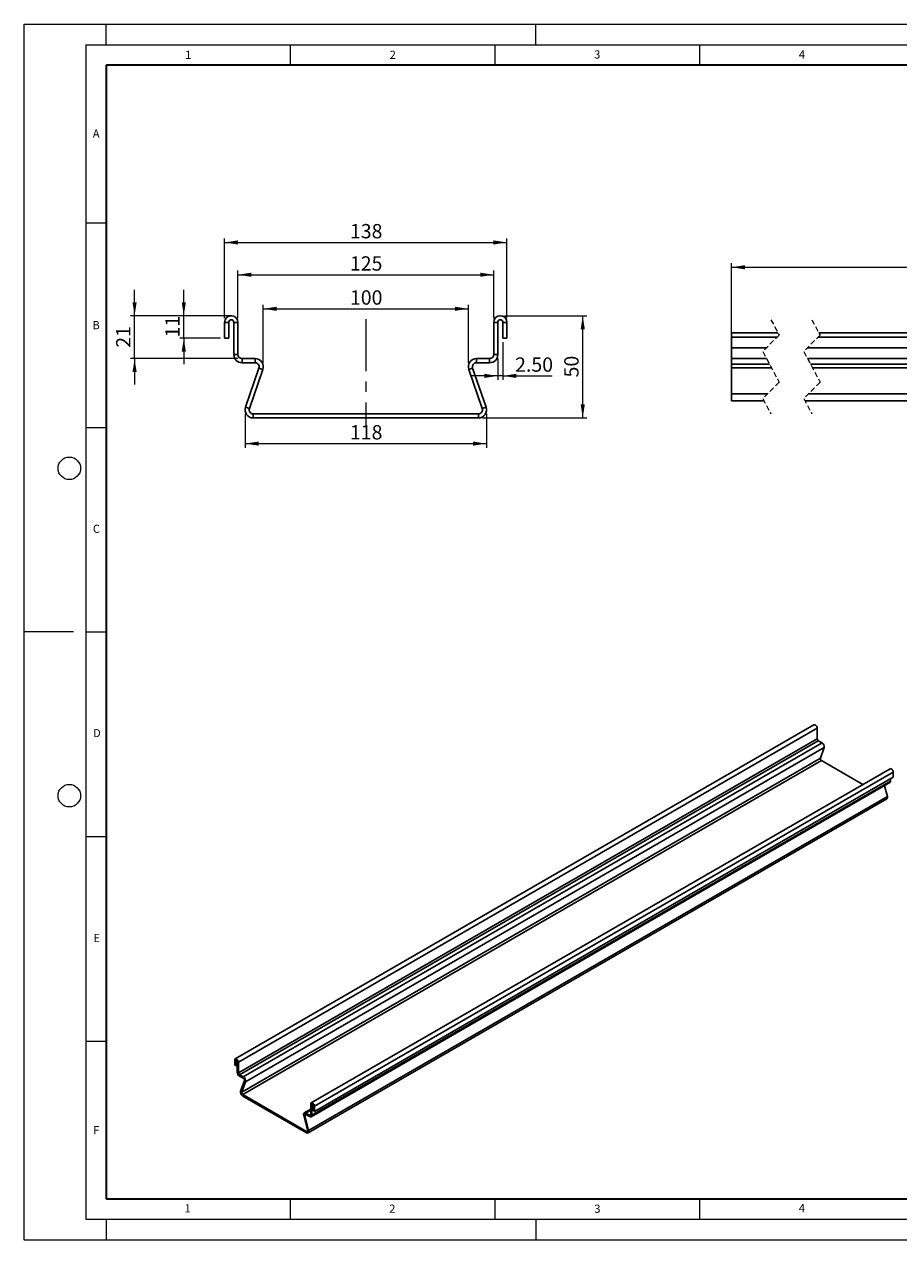
# Model space of a CAD drawing. Units: millimetres. Extents: x 0 to 420, y 0 to 297.
# Drawn here: x 0 to 214, y 0 to 297 of the extents above; entities that cross this region are included whole.
import ezdxf

# ---------------------------------------------------------------- set-up
doc = ezdxf.new("R2010")
doc.units = ezdxf.units.MM
doc.header["$PDSIZE"] = -1
doc.linetypes.add('CENTERX2', pattern=[20.32, 12.7, -2.54, 2.54, -2.54])
doc.linetypes.add('HIDDEN', pattern=[1.905, 1.27, -0.635])
doc.styles.add('SLDTEXTSTYLE0', font='TXT', dxfattribs={"width": 0.605})
doc.styles.add('SLDTEXTSTYLE2', font='TXT', dxfattribs={"width": 0.75})
doc.dimstyles.new('SLDDIMSTYLE0', dxfattribs={"dimtxt": 3.5, "dimasz": 3.302, "dimexe": 0, "dimexo": 0.0625, "dimgap": 0.875, "dimtad": 1, "dimlfac": 2, "dimrnd": 1e-09, "dimzin": 12, "dimdsep": 46, "dimtxsty": 'SLDTEXTSTYLE2', "dimsah": 1, "dimcen": 0.09, "dimadec": 0, "dimazin": 3, "dimtfac": 1, "dimtofl": 0, "dimtmove": 0, "dimatfit": 3, "dimfxl": 0, "dimfrac": 2, "dimtolj": 1, "dimtzin": 12, "dimarcsym": 0})
doc.dimstyles.new('SLDDIMSTYLE1', dxfattribs={"dimtxt": 3.5, "dimasz": 3.302, "dimexe": 0, "dimexo": 0.0625, "dimgap": 0.875, "dimtad": 1, "dimlfac": 2, "dimrnd": 1e-09, "dimzin": 4, "dimdsep": 46, "dimtxsty": 'SLDTEXTSTYLE2', "dimsah": 1, "dimcen": 0.09, "dimadec": 0, "dimazin": 1, "dimtfac": 1, "dimtmove": 0, "dimatfit": 0, "dimfxl": 0, "dimfrac": 2, "dimtolj": 1, "dimtzin": 12, "dimarcsym": 0})
doc.dimstyles.new('SLDDIMSTYLE2', dxfattribs={"dimtxt": 3.5, "dimasz": 3.302, "dimexe": 0, "dimexo": 0.0625, "dimgap": 0.875, "dimtad": 1, "dimlfac": 2, "dimrnd": 1e-09, "dimzin": 12, "dimdsep": 46, "dimtxsty": 'SLDTEXTSTYLE2', "dimsah": 1, "dimcen": 0.09, "dimadec": 0, "dimazin": 3, "dimtfac": 1, "dimtmove": 0, "dimatfit": 0, "dimfxl": 0, "dimfrac": 2, "dimtolj": 1, "dimtzin": 12, "dimarcsym": 0})
doc.dimstyles.new('SLDDIMSTYLE3', dxfattribs={"dimtxt": 3.5, "dimasz": 3.302, "dimexe": 0, "dimexo": 0.0625, "dimgap": 0.875, "dimtad": 1, "dimlfac": 3, "dimrnd": 1e-09, "dimzin": 12, "dimdsep": 46, "dimtxsty": 'SLDTEXTSTYLE2', "dimsah": 1, "dimcen": 0.09, "dimadec": 0, "dimazin": 3, "dimtfac": 1, "dimtofl": 0, "dimtmove": 0, "dimatfit": 3, "dimfxl": 0, "dimfrac": 2, "dimtolj": 1, "dimtzin": 12, "dimarcsym": 0})

# ---------------------------------------------------------------- blocks, each defined once
blk = doc.blocks.new('_D')
at = {"color": 179, "linetype": 'Continuous', "lineweight": 18}
for p, q in [((52.2, 225.17), (52.2, 236.8)), ((52.2, 235.8), (114.7, 235.8)), ((114.7, 225.17), (114.7, 236.8))]:
    blk.add_line(p, q, dxfattribs=at)
for points in [[(52.2, 235.8), (55.5, 235.29), (55.5, 236.31)], [(114.7, 235.8), (111.4, 236.31), (111.4, 235.29)]]:
    blk.add_solid(points, dxfattribs=at)
at = {"color": 179, "linetype": 'Continuous', "lineweight": 18, "insert": (79.57, 240.31), "char_height": 3.5, "attachment_point": 1, "style": 'SLDTEXTSTYLE2'}
blk.add_mtext('125', dxfattribs=at)
blk = doc.blocks.new('_D_1')
at = {"color": 179, "linetype": 'Continuous', "lineweight": 18}
for p, q in [((48.95, 225.17), (48.95, 244.69)), ((48.95, 243.69), (117.95, 243.69)), ((117.95, 225.17), (117.95, 244.69))]:
    blk.add_line(p, q, dxfattribs=at)
for points in [[(48.95, 243.69), (52.25, 243.18), (52.25, 244.2)], [(117.95, 243.69), (114.65, 244.2), (114.65, 243.18)]]:
    blk.add_solid(points, dxfattribs=at)
at = {"color": 179, "linetype": 'Continuous', "lineweight": 18, "insert": (79.57, 248.2), "char_height": 3.5, "attachment_point": 1, "style": 'SLDTEXTSTYLE2'}
blk.add_mtext('138', dxfattribs=at)
blk = doc.blocks.new('_D_2')
at = {"color": 179, "linetype": 'Continuous', "lineweight": 18}
for p, q in [((58.39, 214.3), (58.39, 228.48)), ((58.39, 227.48), (108.51, 227.48)), ((108.51, 214.3), (108.51, 228.48))]:
    blk.add_line(p, q, dxfattribs=at)
for points in [[(58.39, 227.48), (61.7, 226.97), (61.7, 227.99)], [(108.51, 227.48), (105.21, 227.99), (105.21, 226.97)]]:
    blk.add_solid(points, dxfattribs=at)
at = {"color": 179, "linetype": 'Continuous', "lineweight": 18, "insert": (79.57, 231.99), "char_height": 3.5, "attachment_point": 1, "style": 'SLDTEXTSTYLE2'}
blk.add_mtext('100', dxfattribs=at)
blk = doc.blocks.new('_D_3')
at = {"color": 179, "linetype": 'Continuous', "lineweight": 18}
for p, q in [((53.95, 201.8), (53.95, 193.54)), ((112.95, 201.8), (112.95, 193.54)), ((53.95, 194.54), (112.95, 194.54))]:
    blk.add_line(p, q, dxfattribs=at)
for points in [[(53.95, 194.54), (57.25, 194.03), (57.25, 195.04)], [(112.95, 194.54), (109.65, 195.04), (109.65, 194.03)]]:
    blk.add_solid(points, dxfattribs=at)
at = {"color": 179, "linetype": 'Continuous', "lineweight": 18, "insert": (79.57, 199.05), "char_height": 3.5, "attachment_point": 1, "style": 'SLDTEXTSTYLE2'}
blk.add_mtext('118', dxfattribs=at)
blk = doc.blocks.new('_D_4')
at = {"color": 179, "linetype": 'Continuous', "lineweight": 18}
for p, q in [((117.33, 225.8), (137.47, 225.8)), ((136.47, 200.8), (136.47, 225.8)), ((111.95, 200.8), (137.47, 200.8))]:
    blk.add_line(p, q, dxfattribs=at)
for points in [[(136.47, 225.8), (135.96, 222.5), (136.97, 222.5)], [(136.47, 200.8), (136.97, 204.1), (135.96, 204.1)]]:
    blk.add_solid(points, dxfattribs=at)
at = {"color": 179, "linetype": 'Continuous', "lineweight": 18, "insert": (131.95, 210.71), "char_height": 3.5, "attachment_point": 1, "rotation": 90, "style": 'SLDTEXTSTYLE2'}
blk.add_mtext('50', dxfattribs=at)
blk = doc.blocks.new('_D_5')
at = {"color": 179, "linetype": 'Continuous', "lineweight": 18}
for p, q in [((116.95, 219.3), (116.95, 210.09)), ((115.7, 215.3), (115.7, 210.09)), ((115.7, 211.09), (109.35, 211.09)), ((116.95, 211.09), (115.7, 211.09)), ((116.95, 211.09), (128.98, 211.09))]:
    blk.add_line(p, q, dxfattribs=at)
for points in [[(115.7, 211.09), (112.4, 211.6), (112.4, 210.58)], [(116.95, 211.09), (120.25, 210.58), (120.25, 211.6)]]:
    blk.add_solid(points, dxfattribs=at)
at = {"color": 179, "linetype": 'Continuous', "lineweight": 18, "insert": (119.93, 215.6), "char_height": 3.5, "attachment_point": 1, "style": 'SLDTEXTSTYLE2'}
blk.add_mtext('2.50', dxfattribs=at)
blk = doc.blocks.new('_D_6')
at = {"color": 179, "linetype": 'Continuous', "lineweight": 18}
for p, q in [((38.97, 225.8), (38.97, 232.15)), ((49.58, 225.8), (37.97, 225.8)), ((38.97, 220.3), (38.97, 225.8)), ((47.95, 220.3), (37.97, 220.3)), ((38.97, 220.3), (38.97, 213.95))]:
    blk.add_line(p, q, dxfattribs=at)
for points in [[(38.97, 225.8), (39.48, 229.1), (38.47, 229.1)], [(38.97, 220.3), (38.47, 217), (39.48, 217)]]:
    blk.add_solid(points, dxfattribs=at)
at = {"color": 179, "linetype": 'Continuous', "lineweight": 18, "insert": (34.46, 220.46), "char_height": 3.5, "attachment_point": 1, "rotation": 90, "style": 'SLDTEXTSTYLE2'}
blk.add_mtext('11', dxfattribs=at)
blk = doc.blocks.new('_D_7')
at = {"color": 179, "linetype": 'Continuous', "lineweight": 18}
for p, q in [((26.95, 225.8), (26.95, 232.15)), ((50.73, 225.8), (25.95, 225.8)), ((26.95, 215.3), (26.95, 225.8)), ((52.2, 215.3), (25.95, 215.3)), ((26.95, 215.3), (26.95, 208.95))]:
    blk.add_line(p, q, dxfattribs=at)
for points in [[(26.95, 225.8), (27.46, 229.1), (26.44, 229.1)], [(26.95, 215.3), (26.44, 212), (27.46, 212)]]:
    blk.add_solid(points, dxfattribs=at)
at = {"color": 179, "linetype": 'Continuous', "lineweight": 18, "insert": (22.44, 217.96), "char_height": 3.5, "attachment_point": 1, "rotation": 90, "style": 'SLDTEXTSTYLE2'}
blk.add_mtext('21', dxfattribs=at)
blk = doc.blocks.new('_D_8')
at = {"color": 179, "linetype": 'Continuous', "lineweight": 18}
for p, q in [((172.8, 214.08), (172.8, 238.63)), ((172.8, 237.63), (402.8, 237.63)), ((402.8, 214.08), (402.8, 238.63))]:
    blk.add_line(p, q, dxfattribs=at)
for points in [[(172.8, 237.63), (176.1, 237.12), (176.1, 238.14)], [(402.8, 237.63), (399.5, 238.14), (399.5, 237.12)]]:
    blk.add_solid(points, dxfattribs=at)
at = {"color": 179, "linetype": 'Continuous', "lineweight": 18, "insert": (282.63, 242.14), "char_height": 3.5, "attachment_point": 1, "style": 'SLDTEXTSTYLE2'}
blk.add_mtext('1000', dxfattribs=at)

msp = doc.modelspace()

# ---------------------------------------------------------------- linework, layer by layer
at = {"color": 7, "linetype": 'Continuous', "lineweight": 18}
for p, q in [((0, 0), (0, 297)), ((0, 297), (420, 297)), ((20, 292), (20, 297)), ((125, 292), (125, 297)), ((15, 292), (415, 292)), ((15, 292), (15, 5)), ((65, 292), (65, 287)), ((115, 292), (115, 287)), ((165, 292), (165, 287)), ((15, 248.5), (20, 248.5)), ((15, 198.5), (20, 198.5)), ((12, 148.5), (0, 148.5)), ((15, 148.5), (20, 148.5)), ((15, 98.5), (20, 98.5)), ((15, 48.5), (20, 48.5)), ((65, 10), (65, 5)), ((115, 10), (115, 5)), ((165, 10), (165, 5)), ((15, 5), (415, 5)), ((20, 5), (20, 0)), ((125, 5), (125, 0)), ((0, 0), (420, 0))]:
    msp.add_line(p, q, dxfattribs=at)
at = {"color": 7, "linetype": 'Continuous', "lineweight": 35}
for p, q in [((20, 287), (20, 10)), ((410, 287), (20, 287)), ((20, 10), (415, 10))]:
    msp.add_line(p, q, dxfattribs=at)
at = {"color": 7, "linetype": 'Continuous', "lineweight": 25}
for p, q in [((48.9522, 224.1723), (48.9522, 220.2973)), ((49.9522, 224.1723), (48.9522, 224.1723)), ((49.9522, 224.1723), (49.9522, 220.2973)), ((51.2022, 216.2973), (51.2022, 224.1723)), ((51.2022, 224.1723), (52.2022, 224.1723)), ((52.2022, 216.2973), (52.2022, 224.1723)), ((115.7006, 224.1723), (114.7006, 224.1723)), ((114.7006, 216.2973), (114.7006, 224.1723)), ((115.7006, 216.2973), (115.7006, 224.1723)), ((116.9506, 224.1723), (117.9506, 224.1723)), ((116.9506, 220.2973), (116.9506, 224.1723)), ((117.9506, 220.2973), (117.9506, 224.1723)), ((49.9522, 220.2973), (48.9522, 220.2973)), ((116.9506, 220.2973), (117.9506, 220.2973)), ((184.1485, 221.6309), (172.7963, 221.6309)), ((172.7963, 220.5476), (172.7963, 221.6309)), ((172.7963, 220.5476), (183.9524, 220.5476)), ((172.7963, 217.9642), (172.7963, 220.5476)), ((193.9524, 220.5476), (402.803, 220.5476)), ((402.803, 221.6309), (194.1485, 221.6309)), ((181.3691, 217.9642), (172.7963, 217.9642)), ((172.7963, 215.2976), (172.7963, 217.9642)), ((402.803, 217.9642), (191.3691, 217.9642)), ((52.2022, 216.2973), (51.2022, 216.2973)), ((53.2022, 215.2973), (53.2022, 214.2973)), ((53.2022, 215.2973), (56.3933, 215.2973)), ((53.2022, 214.2973), (56.3933, 214.2973)), ((56.3933, 214.2973), (56.3933, 215.2973)), ((110.5095, 214.2973), (110.5095, 215.2973)), ((113.7006, 215.2973), (110.5095, 215.2973)), ((113.7006, 214.2973), (110.5095, 214.2973)), ((113.7006, 215.2973), (113.7006, 214.2973)), ((114.7006, 216.2973), (115.7006, 216.2973)), ((181.3917, 215.2976), (172.7963, 215.2976)), ((172.7963, 213.9642), (172.7963, 215.2976)), ((182.1021, 213.9642), (172.7963, 213.9642)), ((172.7963, 213.9642), (172.7963, 213.0805)), ((402.803, 215.2976), (191.3917, 215.2976)), ((402.803, 213.9642), (192.1021, 213.9642)), ((54.0604, 203.4503), (57.3389, 212.9717)), ((55.0059, 203.1248), (58.2844, 212.6461)), ((57.3389, 212.9717), (58.2844, 212.6461)), ((109.564, 212.9717), (108.6185, 212.6461)), ((111.8969, 203.1248), (108.6185, 212.6461)), ((112.8425, 203.4503), (109.564, 212.9717)), ((172.7963, 206.733), (172.7963, 213.0805)), ((172.7963, 213.0805), (182.5729, 213.0805)), ((192.5729, 213.0805), (402.803, 213.0805)), ((181.6455, 206.733), (172.7963, 206.733)), ((172.7963, 204.9655), (172.7963, 206.733)), ((172.7963, 204.9655), (180.7653, 204.9655)), ((190.7653, 204.9655), (402.803, 204.9655)), ((402.803, 206.733), (191.6455, 206.733)), ((55.0059, 203.1248), (54.0604, 203.4503)), ((111.8969, 203.1248), (112.8425, 203.4503)), ((55.9514, 200.7992), (55.9514, 201.7992)), ((55.9514, 201.7992), (110.9514, 201.7992)), ((55.9514, 200.7992), (110.9514, 200.7992)), ((110.9514, 200.7992), (110.9514, 201.7992)), ((192.9634, 125.8286), (51.5421, 44.1878)), ((52.3267, 43.3595), (193.748, 125.0003)), ((193.748, 125.0003), (193.748, 122.4282)), ((193.748, 122.4282), (52.3267, 40.7874)), ((194.0308, 121.9383), (52.6095, 40.2975)), ((194.9334, 121.4173), (194.0308, 121.9383)), ((194.9334, 121.4173), (53.5121, 39.7765)), ((54.0469, 38.6018), (195.4683, 120.2426)), ((195.4683, 120.2426), (194.541, 117.6681)), ((194.541, 117.6681), (53.1196, 36.0273)), ((194.8084, 117.0807), (53.3871, 35.4399)), ((204.9057, 111.2517), (194.8084, 117.0807)), ((211.5599, 115.0931), (70.1385, 33.4523)), ((70.9231, 32.624), (212.3445, 114.2648)), ((212.3445, 112.9992), (70.9231, 31.3584)), ((212.3445, 114.2648), (212.3445, 112.9992)), ((70.121, 30.053), (211.5423, 111.6938)), ((211.7081, 112.0601), (70.2867, 30.4193)), ((210.236, 110.9397), (210.8997, 108.3308)), ((211.7081, 112.6318), (211.7081, 112.0601)), ((69.3434, 26.0932), (210.7648, 107.734)), ((210.8997, 108.3308), (69.4783, 26.69)), ((51.6903, 43.7269), (51.4074, 43.8902)), ((51.4074, 43.8902), (51.4074, 42.6245)), ((51.6903, 42.4613), (51.4074, 42.6245)), ((51.8671, 43.829), (51.6903, 43.7269)), ((51.6903, 43.7269), (51.6903, 42.4613)), ((51.6903, 42.4613), (52.0438, 42.6654)), ((52.0438, 43.5228), (52.3267, 43.3595)), ((52.0438, 40.9507), (52.0438, 43.5228)), ((52.3267, 40.7874), (52.3267, 43.3595)), ((52.3267, 40.7874), (52.0438, 40.9507)), ((52.6095, 40.2975), (52.6095, 39.9709)), ((52.6095, 40.2975), (53.5121, 39.7765)), ((52.6095, 39.9709), (53.5121, 39.4499)), ((52.8522, 36.288), (53.7795, 38.8625)), ((53.5121, 39.4499), (53.5121, 39.7765)), ((53.7795, 38.8625), (54.0469, 38.6018)), ((53.1196, 36.0273), (52.8522, 36.288)), ((53.1196, 36.0273), (54.0469, 38.6018)), ((53.3871, 35.4399), (68.9434, 26.4594)), ((53.3871, 35.1133), (53.3871, 35.4399)), ((53.3871, 35.1133), (68.9434, 26.1328)), ((70.2867, 32.9914), (70.0039, 33.1547)), ((70.0039, 30.5826), (70.0039, 33.1547)), ((70.2867, 32.9914), (70.4635, 33.0935)), ((70.2867, 30.4193), (70.2867, 32.9914)), ((70.6403, 32.7873), (70.9231, 32.624)), ((70.6403, 31.5217), (70.6403, 32.7873)), ((68.551, 30.3351), (68.2836, 30.3832)), ((69.2109, 26.738), (68.2836, 30.3832)), ((70.0039, 31.8951), (68.4185, 30.9799)), ((68.551, 30.3351), (68.926, 30.5516)), ((69.4783, 26.69), (68.551, 30.3351)), ((68.8184, 30.9403), (70.0039, 31.6246)), ((69.721, 30.4192), (68.8184, 30.9403)), ((68.8184, 30.6137), (68.8184, 30.9403)), ((69.721, 30.0926), (68.8184, 30.6137)), ((70.0039, 30.5825), (69.721, 30.4192)), ((69.721, 30.4192), (69.721, 30.0926)), ((70.0039, 30.5826), (70.2867, 30.4193)), ((70.6403, 31.5217), (70.9231, 31.3584)), ((70.9231, 31.3584), (70.9231, 32.624)), ((69.2109, 26.738), (69.4783, 26.69)), ((68.9434, 26.4594), (69.2263, 26.6227)), ((68.9434, 26.1328), (68.9434, 26.4594))]:
    msp.add_line(p, q, dxfattribs=at)
at = {"color": 179, "linetype": 'CENTERX2', "lineweight": 18}
msp.add_line((83.4514, 224.9415), (83.4514, 198.82), dxfattribs=at)
at = {"color": 7, "linetype": 'HIDDEN', "lineweight": 18}
for p, q in [((182.4569, 224.8059), (184.4569, 221.0521)), ((192.4569, 224.8059), (194.4569, 221.0521)), ((184.4569, 221.0521), (180.4569, 217.0521)), ((194.4569, 221.0521), (190.4569, 217.0521)), ((180.4569, 217.0521), (184.4569, 209.5444)), ((190.4569, 217.0521), (194.4569, 209.5444)), ((184.4569, 209.5444), (180.4569, 205.5444)), ((194.4569, 209.5444), (190.4569, 205.5444)), ((180.4569, 205.5444), (182.4569, 201.7905)), ((190.4569, 205.5444), (192.4569, 201.7905))]:
    msp.add_line(p, q, dxfattribs=at)
at = {"color": 7, "linetype": 'Continuous', "lineweight": 25, "flags": 128}
for points in [[(192.9634, 125.8286), (193.0586, 125.858), (193.2086, 125.8344), (193.3682, 125.7423), (193.5182, 125.5926), (193.6405, 125.4036), (193.7203, 125.1979), (193.748, 125.0003)], [(211.5599, 115.0931), (211.655, 115.1225), (211.805, 115.0989), (211.9646, 115.0068), (212.1146, 114.8571), (212.2369, 114.6681), (212.3167, 114.4624), (212.3445, 114.2648)], [(52.3267, 43.3595), (52.2989, 43.557), (52.2191, 43.7628), (52.0968, 43.9518), (51.9468, 44.1015), (51.7872, 44.1936), (51.6372, 44.2172), (51.5149, 44.1693), (51.4351, 44.0557), (51.4074, 43.8902)], [(52.0438, 43.5228), (52.0304, 43.6087), (51.992, 43.697), (51.9347, 43.7744), (51.867, 43.829), (51.7994, 43.8525), (51.742, 43.8414), (51.7037, 43.7973), (51.6903, 43.7269)], [(70.9231, 32.624), (70.8954, 32.8215), (70.8156, 33.0273), (70.6933, 33.2163), (70.5433, 33.366), (70.3837, 33.4581), (70.2337, 33.4817), (70.1114, 33.4338), (70.0316, 33.3202), (70.0039, 33.1547)], [(70.6403, 32.7873), (70.6268, 32.8732), (70.5885, 32.9615), (70.5311, 33.0389), (70.4635, 33.0935), (70.3958, 33.117), (70.3385, 33.1059), (70.3002, 33.0618), (70.2867, 32.9914)], [(68.8184, 30.9403), (68.6852, 30.9988), (68.5594, 31.0173), (68.4482, 30.9947), (68.3579, 30.9323), (68.2935, 30.8335), (68.2586, 30.704), (68.2552, 30.551), (68.2836, 30.3832)], [(68.8184, 30.6137), (68.7518, 30.6429), (68.6889, 30.6522), (68.6333, 30.6409), (68.5882, 30.6097), (68.556, 30.5603), (68.5385, 30.4955), (68.5368, 30.419), (68.551, 30.3351)], [(68.9434, 26.4594), (69.0101, 26.4302), (69.0729, 26.4209), (69.1285, 26.4322), (69.1737, 26.4635), (69.2059, 26.5128), (69.2233, 26.5776), (69.225, 26.6541), (69.2109, 26.738)], [(68.9434, 26.1328), (69.0767, 26.0743), (69.2024, 26.0558), (69.3136, 26.0784), (69.404, 26.1409), (69.4684, 26.2396), (69.5033, 26.3691), (69.5066, 26.5221), (69.4783, 26.69)]]:
    msp.add_lwpolyline(points, dxfattribs=at)
at = {"color": 7, "linetype": 'Continuous', "lineweight": 18}
for centre in [(11, 188.5), (11, 108.5)]:
    msp.add_circle(centre, 2.75, dxfattribs=at)
at = {"color": 7, "linetype": 'Continuous', "lineweight": 25}
for centre, radius, start, end in [((50.5772, 224.1723), 1.625, 0, 180), ((116.3256, 224.1723), 1.625, 0, 180), ((50.5772, 224.1723), 0.625, 0, 180), ((116.3256, 224.1723), 0.625, 0, 180), ((53.2022, 216.2973), 2, 180, 270), ((53.2022, 216.2973), 1, 180, 270), ((56.3933, 213.2973), 2, 341, 90), ((56.3933, 213.2973), 1, 341, 90), ((110.5095, 213.2973), 2, 90, 199), ((110.5095, 213.2973), 1, 90, 199), ((113.7006, 216.2973), 1, 270, 360), ((113.7006, 216.2973), 2, 270, 0), ((55.9514, 202.7992), 2, 161, 270), ((55.9514, 202.7992), 1, 161, 270), ((110.9514, 202.7992), 2, 270, 19), ((110.9514, 202.7992), 1, 270, 19), ((194.3621, 122.4562), 0.6147, 182.605478, 237.394522), ((194.3524, 120.4436), 1.1338, 349.787312, 59.175152), ((195.0989, 117.5676), 0.5669, 169.787312, 239.175152), ((211.3275, 112.0117), 0.3836, 304.056351, 7.25583), ((210.4383, 108.1214), 0.5066, 310.116203, 24.407494), ((53.272, 41.0066), 1.2294, 182.605478, 237.394522), ((52.9407, 40.8154), 0.6147, 182.605478, 237.394522), ((52.9311, 38.8028), 1.1338, 349.787312, 59.175152), ((53.2216, 38.963), 0.5669, 349.787312, 59.175152), ((53.9681, 36.087), 1.1338, 169.787312, 239.175152), ((53.6776, 35.9268), 0.5669, 169.787312, 239.175152), ((69.8314, 30.5546), 0.1747, 230.796715, 9.214037), ((69.9418, 30.3634), 0.3494, 230.796715, 9.214037)]:
    msp.add_arc(centre, radius, start, end, dxfattribs=at)
msp.add_point((0, 0))

# ---------------------------------------------------------------- texts
at = {"color": 7, "linetype": 'Continuous', "lineweight": 18, "char_height": 2, "attachment_point": 2, "style": 'SLDTEXTSTYLE0'}
for s, insert in [('1', (40.051, 290.553)), ('2', (90.0332, 290.5567)), ('3', (140.0166, 290.6379)), ('4', (190.03, 290.6343)), ('A', (17.561, 271.2966)), ('B', (17.5517, 224.4926)), ('C', (17.6275, 174.7262)), ('D', (17.7359, 124.8018)), ('E', (17.6898, 74.7268)), ('F', (17.5937, 27.7733)), ('1', (39.9009, 8.6623)), ('2', (89.9334, 8.5904)), ('3', (140.0453, 8.5647)), ('4', (190.0227, 8.7073))]:
    msp.add_mtext(s, dxfattribs=dict(at, insert=insert))

# ---------------------------------------------------------------- dimensions: what is measured, and where the dimension line sits
at = {"color": 179, "linetype": 'Continuous', "lineweight": 18}
for base, p1, p2, dimstyle, picture, middle in [((117.9506, 243.6879), (48.9522, 224.1723), (117.9506, 224.1723), 'SLDDIMSTYLE0', '_D_1', (83.4514, 243.6879)), ((114.7006, 235.7973), (52.2022, 224.1723), (114.7006, 224.1723), 'SLDDIMSTYLE0', '_D', (83.4514, 235.7973)), ((108.5095, 227.4804), (58.3933, 213.2973), (108.5095, 213.2973), 'SLDDIMSTYLE0', '_D_2', (83.4514, 227.4804)), ((115.7006, 211.0928), (116.9506, 220.2973), (115.7006, 216.2973), 'SLDDIMSTYLE1', '_D_5', (124.4562, 211.0928)), ((112.9514, 194.5369), (53.9514, 202.7992), (112.9514, 202.7992), 'SLDDIMSTYLE0', '_D_3', (83.4514, 194.5369))]:
    dim = msp.add_linear_dim(base=base, p1=p1, p2=p2, dimstyle=dimstyle, dxfattribs=at)
    dim.commit()
    dim.dimension.update_dxf_attribs({"geometry": picture, "text_midpoint": middle, "dimtype": 160})
dim = msp.add_linear_dim(base=(402.803, 237.6309), p1=(172.7963, 213.0805), p2=(402.803, 213.0805), text='1000', dimstyle='SLDDIMSTYLE3', dxfattribs=at)
dim.commit()
dim.dimension.update_dxf_attribs({"geometry": '_D_8', "text_midpoint": (287.7997, 237.6309), "dimtype": 160})
for base, p1, p2, dimstyle, picture, middle in [((26.9522, 225.7973), (53.2022, 215.2973), (50.5772, 225.7973), 'SLDDIMSTYLE2', '_D_7', (26.9522, 220.5473)), ((38.9733, 225.7973), (48.9522, 220.2973), (50.5772, 225.7973), 'SLDDIMSTYLE2', '_D_6', (38.9733, 223.0473)), ((136.4655, 225.7973), (110.9514, 200.7992), (116.3256, 225.7973), 'SLDDIMSTYLE0', '_D_4', (136.4655, 213.2982))]:
    dim = msp.add_linear_dim(base=base, p1=p1, p2=p2, angle=90, dimstyle=dimstyle, dxfattribs=at)
    dim.commit()
    dim.dimension.update_dxf_attribs({"geometry": picture, "text_midpoint": middle, "dimtype": 160})

doc.saveas('drawing.dxf')
